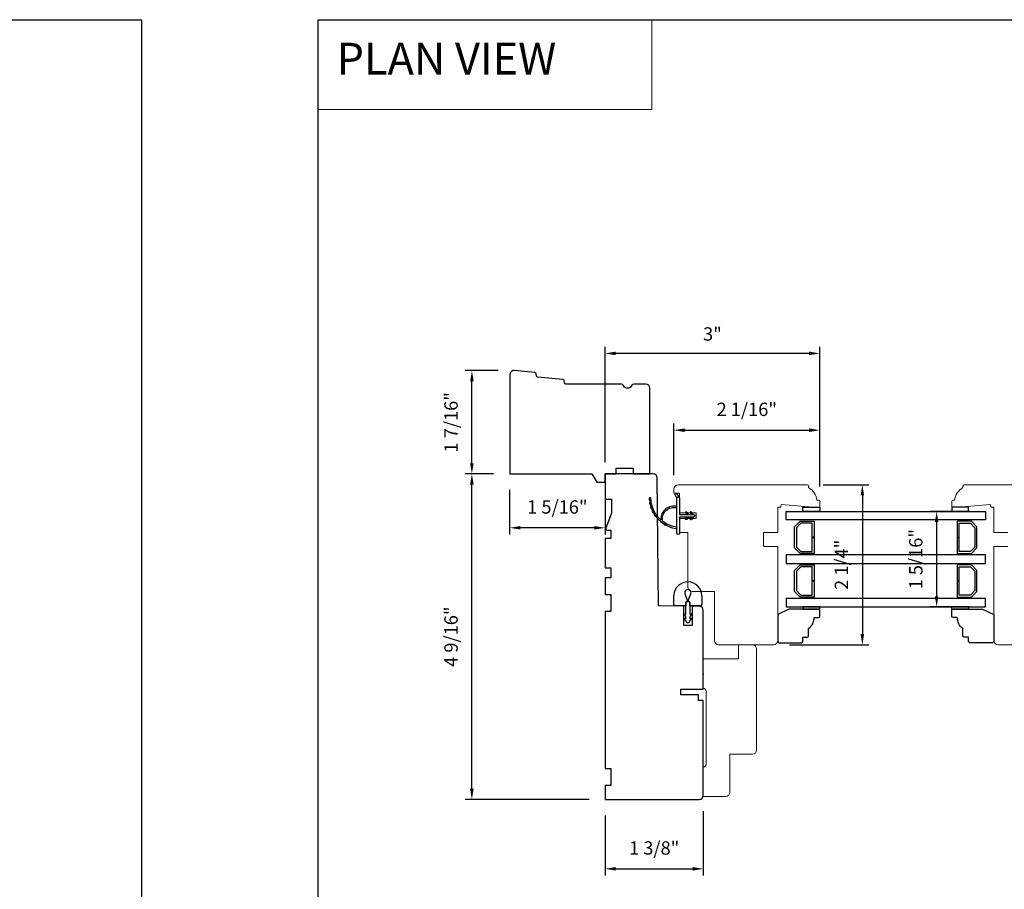
# Model space of a CAD drawing. Extents: x -4188 to -4102, y 4316 to 4426.
# Drawn here: x -4164 to -4150, y 4393 to 4405 of the extents above; entities that cross this region are included whole.
import ezdxf

# ---------------------------------------------------------------- set-up
doc = ezdxf.new("R2010")
doc.units = 0
doc.header["$LTSCALE"] = 10
doc.header["$MEASUREMENT"] = 0
doc.header["$PDMODE"] = 2
doc.header["$PDSIZE"] = -2
doc.layers.get('DEFPOINTS').update_dxf_attribs({"color": 2, "linetype": 'CONTINUOUS'})
for name, color, linetype in [('1', 1, 'CONTINUOUS'), ('5', 6, 'CONTINUOUS'), ('6', 1, 'CONTINUOUS'), ('8', 7, 'CONTINUOUS'), ('Visible (ANSI)', 7, 'CONTINUOUS')]:
    doc.layers.add(name, color=color, linetype=linetype)
doc.layers.add('2', color=2, linetype='CONTINUOUS', lineweight=9)
doc.layers.add('7', color=7, linetype='CONTINUOUS', lineweight=20)
doc.styles.add('BOLD', font='txt')
doc.styles.add('MODERN', font='tahoma.ttf')
doc.dimstyles.new('LWDEC$0', dxfattribs={"dimtxt": 2.5, "dimasz": 2, "dimexe": 1.25, "dimexo": 3, "dimgap": 2, "dimtad": 1, "dimtoh": 1, "dimzin": 1, "dimdsep": 46, "dimtxsty": 'MODERN', "dimcen": 0, "dimdle": 1.5, "dimadec": 0, "dimazin": 0, "dimtfac": 1, "dimtix": 1, "dimtmove": 0, "dimatfit": 3, "dimfxl": 1, "dimtzin": 0, "dimarcsym": 0})

# ---------------------------------------------------------------- blocks, each defined once
blk = doc.blocks.new('2868C')
at = {"layer": '1'}
for points in [[(8.31, 5.95, 0.171884), (8.28, 5.96, 0.583171), (3.5, 0.9), (2.98, 0.9, -0.519556), (7.69, 6.57, 0.678594), (7.73, 6.65, 0.207743), (-0.04, 10.19, -0.408958), (-0.09, 10.24), (-0.09, 10.64, -0.419299), (-0.04, 10.69, -0.372378), (10.89, 0.9), (10.39, 0.9, 0.12941)], [(0.75, 10.65, 0.017679), (-0.04, 10.69, -0.455609)], [(2.3, 10.4, 0.017638), (1.52, 10.55, -0.446077)], [(3.79, 9.95, 0.017587), (3.04, 10.2, -0.436338)], [(5.21, 9.28, 0.017526), (4.51, 9.64, -0.426583)], [(6.52, 8.43, 0.017456), (5.88, 8.88, -0.416994)], [(7.7, 7.41, 0.01738), (7.13, 7.94, -0.407743)], [(8.72, 6.23, 0.017298), (8.24, 6.83, -0.39899)], [(9.58, 4.91, 0.017215), (9.18, 5.58, -0.390882)], [(0, 0.9), (-1.24, 1.49, 1), (-1.5, 0.95), (-0.26, 0.08, -0.732951)], [(5.28, -2.2), (5.82, -2.58), (5.82, -3.2), (4.98, -2.61, -1)], [(7.26, -2.2), (6.72, -2.58), (6.72, -3.2), (7.56, -2.61, 1)], [(5.28, -3.85), (5.82, -4.23), (5.82, -4.85), (4.98, -4.26, -1)], [(7.26, -3.85), (6.72, -4.23), (6.72, -4.85), (7.56, -4.26, 1)]]:
    blk.add_lwpolyline(points, format="xyb", close=True, dxfattribs=at)
blk.add_ellipse((5.13, -4.06), major_axis=(-0.18, 0.18), ratio=1, start_param=-1.396263, end_param=1.745329, dxfattribs=at)
at = {"layer": '1', "extrusion": (0, 0, -1)}
blk.add_ellipse((7.41, -4.06), major_axis=(0.18, 0.18), ratio=1, start_param=-1.396263, end_param=1.745329, dxfattribs=at)
at = {"layer": '6'}
blk.add_lwpolyline([(6.72, -5.05), (6.72, 0), (12.46, 0, 1), (12.46, 0.9), (0, 0.9, 1), (0, 0), (5.82, 0), (5.82, -5.05, 1)], format="xyb", close=True, dxfattribs=at)
blk = doc.blocks.new('Lauren W.S.')
at = {"layer": '1'}
for p, q in [((-9.65, 5), (-6.49, 5)), ((-6.1, 4.62), (-6.1, 0.72)), ((-7.61, 0.04), (-10.31, 1.05)), ((-10.31, -1.05), (-7.61, -0.04)), ((-6.1, -0.72), (-6.1, -4.61)), ((-6.48, -5), (-9.87, -5))]:
    blk.add_line(p, q, dxfattribs=at)
for centre, radius, start, end in [((-9.59, 0), 5, 90.6876, 266.8086), ((-6.48, 4.62), 0.387, 360, 91.3007), ((-10.71, 0), 1.13, 69.34, 290.66), ((-6.48, -4.61), 0.387, 270, 360)]:
    blk.add_arc(centre, radius, start, end, dxfattribs=at)
at = {"layer": '6'}
for p, q in [((-7.61, -0.46), (-7.61, 0.46)), ((-7.61, 0.46), (-7.61, 0.04)), ((-7.36, 0.72), (-3.29, 0.72)), ((-6.1, 0.72), (-7.36, 0.72)), ((-3.07, 1.04), (-3.18, 1.28)), ((-2.77, 1.45), (-2.52, 0.86)), ((-2.3, 0.72), (-1.78, 0.72)), ((-1.57, 1.04), (-1.67, 1.28)), ((-1.27, 1.45), (-1.01, 0.86)), ((-0.8, 0.72), (-0.72, 0.72)), ((-7.61, -0.04), (-7.61, -0.46)), ((-3.29, -0.72), (-7.36, -0.72)), ((-7.36, -0.72), (-6.1, -0.72)), ((-3.18, -1.28), (-3.07, -1.04)), ((-2.52, -0.86), (-2.77, -1.46)), ((-1.78, -0.72), (-2.3, -0.72)), ((-1.67, -1.28), (-1.57, -1.04)), ((-1.01, -0.86), (-1.27, -1.46)), ((-0.72, -0.72), (-0.8, -0.72))]:
    blk.add_line(p, q, dxfattribs=at)
for centre, radius, start, end in [((-7.36, 0.46), 0.254, 90, 180), ((-7.36, 0.46), 0.254, 90, 180), ((-3.29, 0.95), 0.232, 270, 23.4142), ((-2.97, 1.36), 0.22, 24.1003, 202.7086), ((-2.3, 0.95), 0.232, 203.4142, 270), ((-1.78, 0.95), 0.232, 270, 23.4142), ((-1.47, 1.37), 0.22, 23.4142, 203.4142), ((-0.8, 0.95), 0.232, 203.4142, 270), ((-0.72, 0), 0.718, 270, 90.02), ((-7.36, -0.46), 0.254, 180, 270), ((-7.36, -0.46), 0.254, 180, 270), ((-3.29, -0.95), 0.232, 336.5858, 90), ((-2.98, -1.37), 0.22, 156.5858, 336.5858), ((-2.3, -0.95), 0.232, 90, 156.5858), ((-1.78, -0.95), 0.232, 336.5858, 90), ((-1.47, -1.37), 0.22, 156.5858, 336.5858), ((-0.8, -0.95), 0.232, 89.9381, 156.5858)]:
    blk.add_arc(centre, radius, start, end, dxfattribs=at)
blk = doc.blocks.new('*D203')
at = {"layer": '2', "color": 0, "linetype": 'ByBlock', "lineweight": -2, "transparency": 16777216}
for p, q in [((-4157.093, 4398.677), (-4157.492, 4398.677)), ((-4157.398, 4394.261), (-4157.398, 4398.527)), ((-4155.754, 4394.111), (-4157.492, 4394.111))]:
    blk.add_line(p, q, dxfattribs=at)
at = {"layer": '2', "color": 0, "transparency": 16777216}
for points in [[(-4157.423, 4398.527), (-4157.373, 4398.527), (-4157.398, 4398.677)], [(-4157.423, 4394.261), (-4157.373, 4394.261), (-4157.398, 4394.111)]]:
    blk.add_solid(points, dxfattribs=at)
at = {"layer": 'DEFPOINTS', "color": 0, "transparency": 16777216}
for p in [(-4157.398, 4398.677), (-4156.868, 4398.677), (-4155.529, 4394.111)]:
    blk.add_point(p, dxfattribs=at)
at = {"layer": '2', "color": 0, "transparency": 16777216, "insert": (-4157.666, 4396.394), "char_height": 0.1875, "attachment_point": 5, "rotation": 90, "style": 'MODERN'}
blk.add_mtext('4 9/16"', dxfattribs=at)
blk = doc.blocks.new('*D204')
at = {"layer": '2', "color": 0, "linetype": 'ByBlock', "lineweight": -2, "transparency": 16777216}
for p, q in [((-4157.028, 4400.125), (-4157.492, 4400.125)), ((-4157.398, 4398.827), (-4157.398, 4399.975)), ((-4157.093, 4398.677), (-4157.492, 4398.677))]:
    blk.add_line(p, q, dxfattribs=at)
at = {"layer": '2', "color": 0, "transparency": 16777216}
for points in [[(-4157.423, 4399.975), (-4157.373, 4399.975), (-4157.398, 4400.125)], [(-4157.423, 4398.827), (-4157.373, 4398.827), (-4157.398, 4398.677)]]:
    blk.add_solid(points, dxfattribs=at)
at = {"layer": 'DEFPOINTS', "color": 0, "transparency": 16777216}
for p in [(-4157.398, 4400.125), (-4156.803, 4400.125), (-4156.868, 4398.677)]:
    blk.add_point(p, dxfattribs=at)
at = {"layer": '2', "color": 0, "transparency": 16777216, "insert": (-4157.666, 4399.401), "char_height": 0.1875, "attachment_point": 5, "rotation": 90, "style": 'MODERN'}
blk.add_mtext('1 7/16"', dxfattribs=at)
blk = doc.blocks.new('*D205')
at = {"layer": '2', "color": 0, "linetype": 'ByBlock', "lineweight": -2, "transparency": 16777216}
for p, q in [((-4154.565, 4398.661), (-4154.565, 4399.383)), ((-4152.517, 4398.499), (-4152.517, 4399.383)), ((-4154.415, 4399.29), (-4152.667, 4399.29))]:
    blk.add_line(p, q, dxfattribs=at)
at = {"layer": '2', "color": 0, "transparency": 16777216}
for points in [[(-4154.415, 4399.315), (-4154.415, 4399.265), (-4154.565, 4399.29)], [(-4152.667, 4399.315), (-4152.667, 4399.265), (-4152.517, 4399.29)]]:
    blk.add_solid(points, dxfattribs=at)
at = {"layer": 'DEFPOINTS', "color": 0, "transparency": 16777216}
for p in [(-4152.517, 4399.29), (-4154.565, 4398.436), (-4152.517, 4398.274)]:
    blk.add_point(p, dxfattribs=at)
at = {"layer": '2', "color": 0, "transparency": 16777216, "insert": (-4153.541, 4399.558), "char_height": 0.1875, "attachment_point": 5, "style": 'MODERN'}
blk.add_mtext('2 1/16"', dxfattribs=at)
blk = doc.blocks.new('*D206')
at = {"layer": '2', "color": 0, "linetype": 'ByBlock', "lineweight": -2, "transparency": 16777216}
for p, q in [((-4155.529, 4398.843), (-4155.529, 4400.461)), ((-4152.517, 4398.499), (-4152.517, 4400.461)), ((-4152.667, 4400.367), (-4155.379, 4400.367))]:
    blk.add_line(p, q, dxfattribs=at)
at = {"layer": '2', "color": 0, "transparency": 16777216}
for points in [[(-4155.379, 4400.392), (-4155.379, 4400.342), (-4155.529, 4400.367)], [(-4152.667, 4400.392), (-4152.667, 4400.342), (-4152.517, 4400.367)]]:
    blk.add_solid(points, dxfattribs=at)
at = {"layer": 'DEFPOINTS', "color": 0, "transparency": 16777216}
for p in [(-4155.529, 4400.367), (-4155.529, 4398.618), (-4152.517, 4398.274)]:
    blk.add_point(p, dxfattribs=at)
at = {"layer": '2', "color": 0, "transparency": 16777216, "insert": (-4154.023, 4400.615), "char_height": 0.1875, "attachment_point": 5, "style": 'MODERN'}
blk.add_mtext('3"', dxfattribs=at)
blk = doc.blocks.new('*D207')
at = {"layer": '2', "color": 0, "linetype": 'ByBlock', "lineweight": -2, "transparency": 16777216}
for p, q in [((-4155.529, 4393.886), (-4155.529, 4393.044)), ((-4154.151, 4393.945), (-4154.151, 4393.044)), ((-4155.379, 4393.138), (-4154.301, 4393.138))]:
    blk.add_line(p, q, dxfattribs=at)
at = {"layer": '2', "color": 0, "transparency": 16777216}
for points in [[(-4155.379, 4393.163), (-4155.379, 4393.113), (-4155.529, 4393.138)], [(-4154.301, 4393.163), (-4154.301, 4393.113), (-4154.151, 4393.138)]]:
    blk.add_solid(points, dxfattribs=at)
at = {"layer": 'DEFPOINTS', "color": 0, "transparency": 16777216}
for p in [(-4155.529, 4394.111), (-4154.151, 4394.17), (-4154.151, 4393.138)]:
    blk.add_point(p, dxfattribs=at)
at = {"layer": '2', "color": 0, "transparency": 16777216, "insert": (-4154.84, 4393.406), "char_height": 0.1875, "attachment_point": 5, "style": 'MODERN'}
blk.add_mtext('1 3/8"', dxfattribs=at)
blk = doc.blocks.new('*D210')
at = {"layer": '2', "color": 0, "linetype": 'ByBlock', "lineweight": -2, "transparency": 16777216}
for p, q in [((-4152.471, 4398.524), (-4151.827, 4398.524)), ((-4151.92, 4398.374), (-4151.92, 4396.43)), ((-4152.942, 4396.28), (-4151.827, 4396.28))]:
    blk.add_line(p, q, dxfattribs=at)
at = {"layer": '2', "color": 0, "transparency": 16777216}
for points in [[(-4151.945, 4398.374), (-4151.895, 4398.374), (-4151.92, 4398.524)], [(-4151.945, 4396.43), (-4151.895, 4396.43), (-4151.92, 4396.28)]]:
    blk.add_solid(points, dxfattribs=at)
at = {"layer": 'DEFPOINTS', "color": 0, "transparency": 16777216}
for p in [(-4152.696, 4398.524), (-4153.167, 4396.28), (-4151.92, 4396.28)]:
    blk.add_point(p, dxfattribs=at)
at = {"layer": '2', "color": 0, "transparency": 16777216, "insert": (-4152.189, 4397.402), "char_height": 0.1875, "attachment_point": 5, "rotation": 90, "style": 'MODERN'}
blk.add_mtext('2 1/4"', dxfattribs=at)
blk = doc.blocks.new('*D213')
at = {"layer": '2', "color": 0, "linetype": 'ByBlock', "lineweight": -2, "transparency": 16777216}
for p, q in [((-4150.419, 4398.15), (-4150.971, 4398.15)), ((-4150.878, 4398), (-4150.878, 4396.962)), ((-4150.419, 4396.812), (-4150.971, 4396.812))]:
    blk.add_line(p, q, dxfattribs=at)
at = {"layer": '2', "color": 0, "transparency": 16777216}
for points in [[(-4150.903, 4398), (-4150.853, 4398), (-4150.878, 4398.15)], [(-4150.903, 4396.962), (-4150.853, 4396.962), (-4150.878, 4396.812)]]:
    blk.add_solid(points, dxfattribs=at)
at = {"layer": 'DEFPOINTS', "color": 0, "transparency": 16777216}
for p in [(-4150.194, 4398.15), (-4150.878, 4396.812), (-4150.194, 4396.812)]:
    blk.add_point(p, dxfattribs=at)
at = {"layer": '2', "color": 0, "transparency": 16777216, "insert": (-4151.146, 4397.481), "char_height": 0.1875, "attachment_point": 5, "rotation": 90, "style": 'MODERN'}
blk.add_mtext('1 5/16"', dxfattribs=at)
blk = doc.blocks.new('*D221')
at = {"layer": '2', "color": 0, "linetype": 'ByBlock', "lineweight": -2, "transparency": 16777216}
for p, q in [((-4156.868, 4398.452), (-4156.868, 4397.827)), ((-4155.529, 4398.452), (-4155.529, 4397.827)), ((-4155.679, 4397.921), (-4156.718, 4397.921))]:
    blk.add_line(p, q, dxfattribs=at)
at = {"layer": '2', "color": 0, "transparency": 16777216}
for points in [[(-4156.718, 4397.946), (-4156.718, 4397.896), (-4156.868, 4397.921)], [(-4155.679, 4397.946), (-4155.679, 4397.896), (-4155.529, 4397.921)]]:
    blk.add_solid(points, dxfattribs=at)
at = {"layer": 'DEFPOINTS', "color": 0, "transparency": 16777216}
for p in [(-4156.868, 4398.677), (-4155.529, 4398.677), (-4156.868, 4397.921)]:
    blk.add_point(p, dxfattribs=at)
at = {"layer": '2', "color": 0, "transparency": 16777216, "insert": (-4156.198, 4398.189), "char_height": 0.1875, "attachment_point": 5, "style": 'MODERN'}
blk.add_mtext('1 5/16"', dxfattribs=at)

msp = doc.modelspace()

# ---------------------------------------------------------------- linework, layer by layer
at = {"layer": '1', "color": 1}
for points in [[(-4150.19435, 4398.1503), (-4150.19435, 4398.03219), (-4152.98975, 4398.03219), (-4152.98975, 4398.1503)], [(-4152.79324, 4397.55975), (-4152.87164, 4397.63815), (-4152.87164, 4397.93411), (-4152.79324, 4398.01251), (-4152.59605, 4398.01251), (-4152.59605, 4397.78755), (-4152.62361, 4397.78755), (-4152.62361, 4397.98495), (-4152.78183, 4397.98495), (-4152.84408, 4397.92269), (-4152.84408, 4397.64957), (-4152.78183, 4397.58731), (-4152.62361, 4397.58731), (-4152.62361, 4397.78586), (-4152.59605, 4397.78586), (-4152.59605, 4397.55975)], [(-4150.39086, 4397.55975), (-4150.31246, 4397.63815), (-4150.31246, 4397.93411), (-4150.39086, 4398.01251), (-4150.58805, 4398.01251), (-4150.58805, 4397.78755), (-4150.56049, 4397.78755), (-4150.56049, 4397.98495), (-4150.40227, 4397.98495), (-4150.34002, 4397.92269), (-4150.34002, 4397.64957), (-4150.40227, 4397.58731), (-4150.56049, 4397.58731), (-4150.56049, 4397.78586), (-4150.58805, 4397.78586), (-4150.58805, 4397.55975)], [(-4150.19435, 4397.42196), (-4150.19435, 4397.54007), (-4152.98975, 4397.54007), (-4152.98975, 4397.42196)], [(-4152.79324, 4396.94952), (-4152.87164, 4397.02791), (-4152.87164, 4397.32387), (-4152.79324, 4397.40227), (-4152.59605, 4397.40227), (-4152.59605, 4397.17732), (-4152.62361, 4397.17732), (-4152.62361, 4397.37471), (-4152.78183, 4397.37471), (-4152.84408, 4397.31246), (-4152.84408, 4397.03933), (-4152.78183, 4396.97708), (-4152.62361, 4396.97708), (-4152.62361, 4397.17562), (-4152.59605, 4397.17562), (-4152.59605, 4396.94952)], [(-4150.39086, 4396.94952), (-4150.31246, 4397.02791), (-4150.31246, 4397.32387), (-4150.39086, 4397.40227), (-4150.58805, 4397.40227), (-4150.58805, 4397.17732), (-4150.56049, 4397.17732), (-4150.56049, 4397.37471), (-4150.40227, 4397.37471), (-4150.34002, 4397.31246), (-4150.34002, 4397.03933), (-4150.40227, 4396.97708), (-4150.56049, 4396.97708), (-4150.56049, 4397.17562), (-4150.58805, 4397.17562), (-4150.58805, 4396.94952)], [(-4150.19435, 4396.81172), (-4150.19435, 4396.92983), (-4152.98975, 4396.92983), (-4152.98975, 4396.81172)]]:
    msp.add_lwpolyline(points, close=True, dxfattribs=at)
at = {"layer": '5'}
for points in [[(-4152.51734, 4398.20975), (-4152.51734, 4398.15069), (-4152.75356, 4398.15069), (-4152.75356, 4398.20975)], [(-4150.66677, 4398.20975), (-4150.66677, 4398.15069), (-4150.43055, 4398.15069), (-4150.43055, 4398.20975)], [(-4152.75353, 4396.81172), (-4152.75353, 4396.7818), (-4152.51731, 4396.7818), (-4152.51731, 4396.81172)], [(-4150.43057, 4396.81172), (-4150.43057, 4396.7818), (-4150.66679, 4396.7818), (-4150.66679, 4396.81172)]]:
    msp.add_lwpolyline(points, close=True, dxfattribs=at)
at = {"layer": '7', "color": 1, "linetype": 'Continuous'}
msp.add_lwpolyline([(-4159.55616, 4405.04753), (-4154.87482, 4405.04753), (-4154.87482, 4403.78811), (-4159.55616, 4403.78811)], close=True, dxfattribs=at)
at = {"layer": '7'}
for points in [[(-4154.36772, 4397.08734, 0.41421356), (-4154.30866, 4397.02828), (-4153.99369, 4397.02826), (-4153.99373, 4396.33929, 0.41423867), (-4153.93468, 4396.28023), (-4153.16693, 4396.28025, 0.41421356), (-4153.10787, 4396.33931), (-4153.10786, 4397.65822), (-4153.30471, 4397.65822), (-4153.30471, 4397.8552), (-4153.10786, 4397.8552), (-4153.10786, 4398.20936), (-4153.06454, 4398.20947), (-4153.06114, 4398.24839), (-4152.61504, 4398.20936), (-4152.52715, 4398.20936, 0.41421356), (-4152.51731, 4398.2192), (-4152.51731, 4398.2881, 0.41421356), (-4152.53699, 4398.30778), (-4152.55668, 4398.30778, 0.23812491), (-4152.67479, 4398.48495), (-4152.67479, 4398.50267, 0.41421356), (-4152.69644, 4398.52432), (-4154.50555, 4398.52432, 0.41421314), (-4154.5646, 4398.46526), (-4154.5646, 4398.40621), (-4154.48586, 4398.40621), (-4154.48586, 4398.13062), (-4154.24964, 4398.13062), (-4154.24964, 4398.05188), (-4154.48586, 4398.05188), (-4154.48586, 4397.8552), (-4154.36775, 4397.8552)], [(-4154.15097, 4395.6696), (-4154.15097, 4395.6696, -0.41421356), (-4154.1116, 4395.63023), (-4154.1116, 4394.60661, -0.41421356), (-4154.15097, 4394.56724), (-4154.15097, 4394.56724), (-4154.15097, 4394.15386), (-4153.83601, 4394.15386, 0.41421356), (-4153.77696, 4394.21291), (-4153.77696, 4394.74441), (-4153.462, 4394.74441, 0.41421356), (-4153.40294, 4394.80346), (-4153.40294, 4396.22078, 0.41421356), (-4153.462, 4396.27984), (-4153.65885, 4396.27984), (-4153.65885, 4396.08299), (-4154.15097, 4396.08299)]]:
    msp.add_lwpolyline(points, format="xyb", close=True, dxfattribs=at)
for points in [[(-4149.87939, 4397.8552), (-4150.07624, 4397.8552), (-4150.07624, 4398.20936), (-4150.11956, 4398.20947), (-4150.12296, 4398.24839), (-4150.56906, 4398.20936), (-4150.65695, 4398.20936, -0.41421356), (-4150.66679, 4398.2192), (-4150.66679, 4398.2881, -0.41421356), (-4150.64711, 4398.30778), (-4150.62742, 4398.30778, -0.23812491), (-4150.50931, 4398.48495), (-4150.50931, 4398.50267, -0.41421356), (-4150.48766, 4398.52432), (-4148.67855, 4398.52432, -0.41421314)], [(-4149.24942, 4396.28023), (-4150.01718, 4396.28025, -0.41421356), (-4150.07623, 4396.33931), (-4150.07624, 4397.65822), (-4149.87939, 4397.65822)]]:
    msp.add_lwpolyline(points, format="xyb", dxfattribs=at)
at = {"layer": '8', "linetype": 'Continuous'}
for points in [[(-4188.24165, 4405.04753), (-4162.03135, 4405.04753), (-4162.03135, 4387.96426), (-4188.24165, 4387.96426)], [(-4159.55616, 4405.04753), (-4129.8669, 4405.04753), (-4129.8669, 4385.69675), (-4159.55616, 4385.69675)]]:
    msp.add_lwpolyline(points, close=True, dxfattribs=at)
at = {"layer": '8'}
for points in [[(-4156.10196, 4399.98215, 0.36397023), (-4156.11969, 4400.0002), (-4156.47582, 4400.03449, -0.36397023), (-4156.49355, 4400.05254), (-4156.49566, 4400.07925, 0.36397023), (-4156.51339, 4400.0973), (-4156.80292, 4400.12518, 0.44261709), (-4156.86763, 4400.0664), (-4156.86763, 4398.67746), (-4155.71535, 4398.67746), (-4155.64716, 4398.55935), (-4155.52905, 4398.55935), (-4155.52905, 4398.67746), (-4155.37157, 4398.67746), (-4155.37157, 4398.7562), (-4155.13535, 4398.7562), (-4155.13535, 4398.67746), (-4154.89913, 4398.67746), (-4154.89913, 4399.87824, 0.41421356), (-4154.95819, 4399.9373), (-4155.1118, 4399.9373, 0.26794919), (-4155.16295, 4399.90777, -0.57735027), (-4155.26523, 4399.90777, 0.26794919), (-4155.31638, 4399.9373), (-4156.08023, 4399.9373, -0.39139246), (-4156.09985, 4399.95544)], [(-4154.1511, 4394.1696), (-4154.1511, 4395.49834), (-4154.22, 4395.49834), (-4154.22, 4395.57708), (-4154.46606, 4395.57708), (-4154.46606, 4395.65582), (-4154.1511, 4395.65582), (-4154.1511, 4396.76303, 0.41165989), (-4154.20964, 4396.82208), (-4154.30858, 4396.82295), (-4154.30858, 4396.55148), (-4154.42669, 4396.55148), (-4154.42669, 4396.82398), (-4154.78117, 4396.82707), (-4154.7968, 4398.61892, 0.41165989), (-4154.85586, 4398.67746), (-4155.52905, 4398.67746), (-4155.52905, 4398.32313), (-4155.44047, 4398.32313), (-4155.44047, 4398.12628), (-4155.51683, 4397.91648, 0.52056705), (-4155.49833, 4397.89006), (-4155.45031, 4397.89006), (-4155.45031, 4397.77195), (-4155.52905, 4397.77195), (-4155.52905, 4397.4373), (-4155.52905, 4397.35856), (-4155.45031, 4397.35856), (-4155.45031, 4397.22077), (-4155.52905, 4397.22077), (-4155.52905, 4396.98455), (-4155.45031, 4396.98455), (-4155.45031, 4396.74833), (-4155.52905, 4396.74833), (-4155.52905, 4394.54362), (-4155.45031, 4394.54362), (-4155.45031, 4394.3074), (-4155.52905, 4394.3074), (-4155.52905, 4394.11055), (-4154.21016, 4394.11055, 0.41421356)], [(-4152.75353, 4396.32905), (-4152.75353, 4396.3881), (-4152.69447, 4396.3881, 0.41421356), (-4152.67479, 4396.40779), (-4152.67479, 4396.50621, 0.23606798), (-4152.59605, 4396.66369), (-4152.53699, 4396.66369, 0.41421356), (-4152.51731, 4396.68338), (-4152.51731, 4396.76212, 0.41421356), (-4152.53699, 4396.7818), (-4152.95038, 4396.7818), (-4153.10786, 4396.70306), (-4153.10786, 4396.32905, 0.41421356), (-4153.08817, 4396.30936), (-4152.77321, 4396.30936, 0.41421356)], [(-4150.43057, 4396.32905), (-4150.43057, 4396.3881), (-4150.48963, 4396.3881, -0.41421356), (-4150.50931, 4396.40779), (-4150.50931, 4396.50621, -0.23606798), (-4150.58805, 4396.66369), (-4150.64711, 4396.66369, -0.41421356), (-4150.66679, 4396.68338), (-4150.66679, 4396.76212, -0.41421356), (-4150.64711, 4396.7818), (-4150.23372, 4396.7818), (-4150.07624, 4396.70306), (-4150.07624, 4396.32905, -0.41421356), (-4150.09593, 4396.30936), (-4150.41089, 4396.30936, -0.41421356)]]:
    msp.add_lwpolyline(points, format="xyb", close=True, dxfattribs=at)
at = {"layer": 'Visible (ANSI)'}
msp.add_line((-4154.1511, 4395.87306), (-4154.1511, 4395.86251), dxfattribs=at)

# ---------------------------------------------------------------- block references
at = {"layer": '2', "xscale": 0.03937, "yscale": 0.03937, "zscale": 0.03937, "rotation": 270}
msp.add_blockref('Lauren W.S.', (-4154.36764, 4396.58788), dxfattribs=at)
at = {"layer": '8', "xscale": -0.03937, "yscale": 0.03937, "zscale": 0.03937, "rotation": 90}
msp.add_blockref('2868C', (-4154.48588, 4398.33674), dxfattribs=at)

# ---------------------------------------------------------------- texts
at = {"layer": '5', "linetype": 'Continuous', "lineweight": 15, "style": 'BOLD'}
msp.add_text('PLAN VIEW', height=0.445956, dxfattribs=at).set_placement((-4159.29639, 4404.27809))

# ---------------------------------------------------------------- dimensions: what is measured, and where the dimension line sits
at = {"layer": '2'}
for base, p1, p2, picture, middle in [((-4155.52905, 4400.36721), (-4152.51725, 4398.27378), (-4155.52905, 4398.6184), '*D206', (-4154.02315, 4400.61486)), ((-4152.517254, 4399.28954), (-4154.564603, 4398.435735), (-4152.517254, 4398.273776), '*D205', (-4153.540929, 4399.557908)), ((-4156.86763, 4397.92091), (-4155.52905, 4398.67746), (-4156.86763, 4398.67746), '*D221', (-4156.19834, 4398.18928)), ((-4154.151100406, 4393.1377904465), (-4155.529050406, 4394.1105480529), (-4154.151100406, 4394.1696030529), '*D207', (-4154.840075406, 4393.4061584787))]:
    dim = msp.add_linear_dim(base=base, p1=p1, p2=p2, dimstyle='LWDEC$0', override={"dimscale": 0.075, "dimdec": 4, "dimlunit": 5, "dimpost": '"', "dimtdec": 4, "dimfxl": 1.25, "dimfrac": 2, "dimarcsym": 1}, dxfattribs=at)
    dim.commit()
    dim.dimension.update_dxf_attribs({"geometry": picture, "text_midpoint": middle})
for base, p1, p2, picture, middle in [((-4157.39777, 4400.12518), (-4156.86763, 4398.67746), (-4156.80292, 4400.12518), '*D204', (-4157.66614, 4399.40132)), ((-4157.39777, 4398.67746), (-4155.52905, 4394.11055), (-4156.86763, 4398.67746), '*D203', (-4157.66614, 4396.394)), ((-4151.92031, 4396.28025), (-4152.69644, 4398.52432), (-4153.16693, 4396.28025), '*D210', (-4152.18868, 4397.40229)), ((-4150.87763, 4396.81172), (-4150.19435, 4398.1503), (-4150.19435, 4396.81172), '*D213', (-4151.146, 4397.48101))]:
    dim = msp.add_linear_dim(base=base, p1=p1, p2=p2, angle=90, dimstyle='LWDEC$0', override={"dimscale": 0.075, "dimdec": 4, "dimlunit": 5, "dimpost": '"', "dimtdec": 4, "dimfxl": 1.25, "dimfrac": 2, "dimarcsym": 1}, dxfattribs=at)
    dim.commit()
    dim.dimension.update_dxf_attribs({"geometry": picture, "text_midpoint": middle})

doc.saveas('drawing.dxf')
